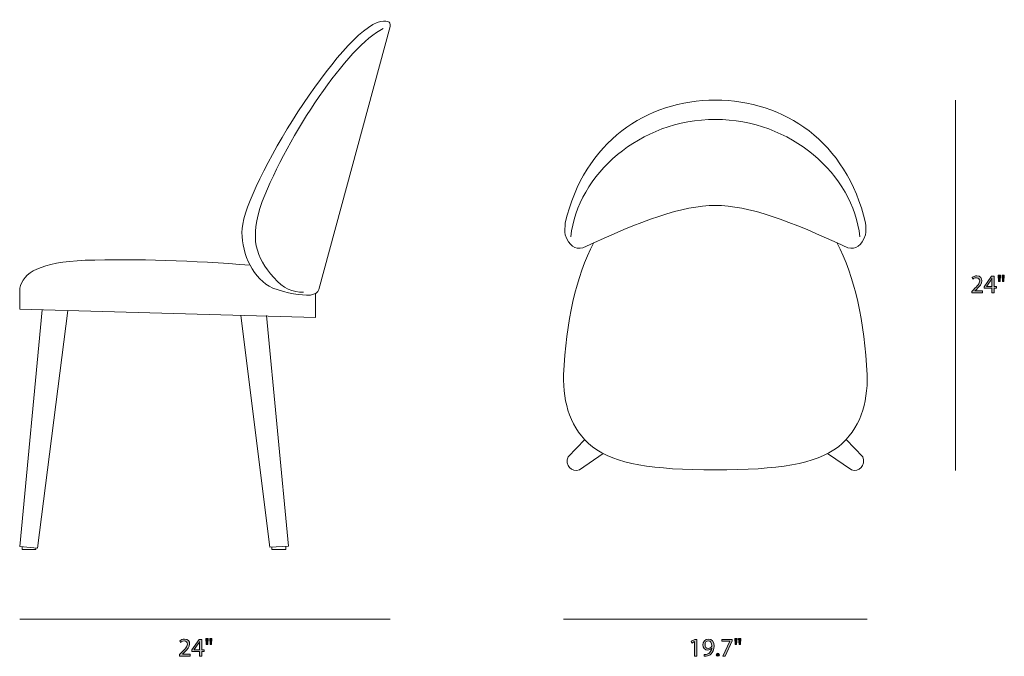
# Model space of a CAD drawing. Units: millimetres. Extents: x 3 to 112, y -65 to -4.
# Drawn here: x 48 to 112, y -65 to -24 of the extents above; entities that cross this region are included whole.
import ezdxf

# ---------------------------------------------------------------- set-up
doc = ezdxf.new("R2010")
doc.units = ezdxf.units.MM
doc.header["$MEASUREMENT"] = 0
doc.layers.add('Layer 4', color=7, linetype='Continuous', lineweight=0)

# ---------------------------------------------------------------- blocks, each defined once
blk = doc.blocks.new('Block_3')
at = {"layer": 'Layer 4', "true_color": 0x222221, "transparency": 33554687}
h = blk.add_hatch(color=250, dxfattribs=at)
h.dxf.hatch_style = 2
edge = h.paths.add_edge_path()
edge.add_spline(control_points=[(92.161, -64.425), (92.161, -64.425), (92.158, -64.425), (92.158, -64.425), (92.158, -64.425), (91.97, -64.527), (91.97, -64.527), (91.97, -64.527), (91.941, -64.415), (91.941, -64.415), (91.941, -64.415), (92.178, -64.289), (92.178, -64.289), (92.178, -64.289), (92.303, -64.289), (92.303, -64.289), (92.303, -64.289), (92.303, -65.371), (92.303, -65.371), (92.303, -65.371), (92.161, -65.371), (92.161, -65.371), (92.161, -65.371), (92.161, -64.425), (92.161, -64.425)], knot_values=[0, 0, 0, 0, 1, 1, 1, 2, 2, 2, 3, 3, 3, 4, 4, 4, 5, 5, 5, 6, 6, 6, 7, 7, 7, 8, 8, 8, 8], degree=3, periodic=0)
h = blk.add_hatch(color=250, dxfattribs=at)
h.dxf.hatch_style = 2
edge = h.paths.add_edge_path()
edge.add_spline(control_points=[(92.836, -64.645), (92.836, -64.78), (92.918, -64.875), (93.044, -64.875), (93.143, -64.875), (93.219, -64.827), (93.258, -64.762), (93.266, -64.748), (93.271, -64.732), (93.271, -64.708), (93.271, -64.524), (93.203, -64.382), (93.049, -64.382), (92.925, -64.382), (92.836, -64.492), (92.836, -64.645)], knot_values=[0, 0, 0, 0, 1, 1, 1, 2, 2, 2, 3, 3, 3, 4, 4, 4, 5, 5, 5, 5], degree=3, periodic=0)
edge = h.paths.add_edge_path()
edge.add_spline(control_points=[(92.783, -65.268), (92.815, -65.271), (92.851, -65.268), (92.901, -65.263), (92.986, -65.251), (93.066, -65.216), (93.128, -65.158), (93.199, -65.093), (93.251, -64.998), (93.271, -64.87), (93.271, -64.87), (93.266, -64.87), (93.266, -64.87), (93.206, -64.943), (93.119, -64.987), (93.011, -64.987), (92.816, -64.987), (92.691, -64.84), (92.691, -64.655), (92.691, -64.45), (92.84, -64.27), (93.061, -64.27), (93.283, -64.27), (93.419, -64.45), (93.419, -64.727), (93.419, -64.965), (93.339, -65.132), (93.233, -65.235), (93.149, -65.316), (93.035, -65.366), (92.918, -65.38), (92.865, -65.388), (92.818, -65.39), (92.783, -65.388), (92.783, -65.388), (92.783, -65.268), (92.783, -65.268)], knot_values=[0, 0, 0, 0, 1, 1, 1, 2, 2, 2, 3, 3, 3, 4, 4, 4, 5, 5, 5, 6, 6, 6, 7, 7, 7, 8, 8, 8, 9, 9, 9, 10, 10, 10, 11, 11, 11, 12, 12, 12, 12], degree=3, periodic=0)
h = blk.add_hatch(color=250, dxfattribs=at)
h.dxf.hatch_style = 2
edge = h.paths.add_edge_path()
edge.add_spline(control_points=[(94.601, -64.289), (94.601, -64.289), (94.601, -64.385), (94.601, -64.385), (94.601, -64.385), (94.13, -65.371), (94.13, -65.371), (94.13, -65.371), (93.978, -65.371), (93.978, -65.371), (93.978, -65.371), (94.448, -64.414), (94.448, -64.414), (94.448, -64.414), (94.448, -64.41), (94.448, -64.41), (94.448, -64.41), (93.918, -64.41), (93.918, -64.41), (93.918, -64.41), (93.918, -64.289), (93.918, -64.289), (93.918, -64.289), (94.601, -64.289), (94.601, -64.289)], knot_values=[0, 0, 0, 0, 1, 1, 1, 2, 2, 2, 3, 3, 3, 4, 4, 4, 5, 5, 5, 6, 6, 6, 7, 7, 7, 8, 8, 8, 8], degree=3, periodic=0)
h = blk.add_hatch(color=250, dxfattribs=at)
h.dxf.hatch_style = 2
edge = h.paths.add_edge_path()
edge.add_spline(control_points=[(95.156, -64.23), (95.156, -64.23), (95.128, -64.63), (95.128, -64.63), (95.128, -64.63), (95.039, -64.63), (95.039, -64.63), (95.039, -64.63), (95.011, -64.23), (95.011, -64.23), (95.011, -64.23), (95.156, -64.23), (95.156, -64.23)], knot_values=[0, 0, 0, 0, 1, 1, 1, 2, 2, 2, 3, 3, 3, 4, 4, 4, 4], degree=3, periodic=0)
edge = h.paths.add_edge_path()
edge.add_spline(control_points=[(94.908, -64.23), (94.908, -64.23), (94.88, -64.63), (94.88, -64.63), (94.88, -64.63), (94.79, -64.63), (94.79, -64.63), (94.79, -64.63), (94.763, -64.23), (94.763, -64.23), (94.763, -64.23), (94.908, -64.23), (94.908, -64.23)], knot_values=[0, 0, 0, 0, 1, 1, 1, 2, 2, 2, 3, 3, 3, 4, 4, 4, 4], degree=3, periodic=0)
h = blk.add_hatch(color=250, dxfattribs=at)
h.dxf.hatch_style = 2
edge = h.paths.add_edge_path()
edge.add_spline(control_points=[(93.565, -65.285), (93.565, -65.223), (93.606, -65.18), (93.665, -65.18), (93.723, -65.18), (93.763, -65.223), (93.763, -65.285), (93.763, -65.345), (93.725, -65.39), (93.663, -65.39), (93.605, -65.39), (93.565, -65.345), (93.565, -65.285)], knot_values=[0, 0, 0, 0, 1, 1, 1, 2, 2, 2, 3, 3, 3, 4, 4, 4, 4], degree=3, periodic=0)
at = {"layer": 'Layer 4'}
for points, knots in [([(92.161, -64.425), (92.161, -64.425), (92.158, -64.425), (92.158, -64.425), (92.158, -64.425), (91.97, -64.527), (91.97, -64.527), (91.97, -64.527), (91.941, -64.415), (91.941, -64.415), (91.941, -64.415), (92.178, -64.289), (92.178, -64.289), (92.178, -64.289), (92.303, -64.289), (92.303, -64.289), (92.303, -64.289), (92.303, -65.371), (92.303, -65.371), (92.303, -65.371), (92.161, -65.371), (92.161, -65.371), (92.161, -65.371), (92.161, -64.425), (92.161, -64.425)], [0, 0, 0, 0, 1, 1, 1, 2, 2, 2, 3, 3, 3, 4, 4, 4, 5, 5, 5, 6, 6, 6, 7, 7, 7, 8, 8, 8, 8]), ([(92.783, -65.268), (92.815, -65.271), (92.851, -65.268), (92.901, -65.263), (92.986, -65.251), (93.066, -65.216), (93.128, -65.158), (93.199, -65.093), (93.251, -64.998), (93.271, -64.87), (93.271, -64.87), (93.266, -64.87), (93.266, -64.87), (93.206, -64.943), (93.119, -64.987), (93.011, -64.987), (92.816, -64.987), (92.691, -64.84), (92.691, -64.655), (92.691, -64.45), (92.84, -64.27), (93.061, -64.27), (93.283, -64.27), (93.419, -64.45), (93.419, -64.727), (93.419, -64.965), (93.339, -65.132), (93.233, -65.235), (93.149, -65.316), (93.035, -65.366), (92.918, -65.38), (92.865, -65.388), (92.818, -65.39), (92.783, -65.388), (92.783, -65.388), (92.783, -65.268), (92.783, -65.268)], [0, 0, 0, 0, 1, 1, 1, 2, 2, 2, 3, 3, 3, 4, 4, 4, 5, 5, 5, 6, 6, 6, 7, 7, 7, 8, 8, 8, 9, 9, 9, 10, 10, 10, 11, 11, 11, 12, 12, 12, 12]), ([(92.836, -64.645), (92.836, -64.78), (92.918, -64.875), (93.044, -64.875), (93.143, -64.875), (93.219, -64.827), (93.258, -64.762), (93.266, -64.748), (93.271, -64.732), (93.271, -64.708), (93.271, -64.524), (93.203, -64.382), (93.049, -64.382), (92.925, -64.382), (92.836, -64.492), (92.836, -64.645)], [0, 0, 0, 0, 1, 1, 1, 2, 2, 2, 3, 3, 3, 4, 4, 4, 5, 5, 5, 5]), ([(94.601, -64.289), (94.601, -64.289), (94.601, -64.385), (94.601, -64.385), (94.601, -64.385), (94.13, -65.371), (94.13, -65.371), (94.13, -65.371), (93.978, -65.371), (93.978, -65.371), (93.978, -65.371), (94.448, -64.414), (94.448, -64.414), (94.448, -64.414), (94.448, -64.41), (94.448, -64.41), (94.448, -64.41), (93.918, -64.41), (93.918, -64.41), (93.918, -64.41), (93.918, -64.289), (93.918, -64.289), (93.918, -64.289), (94.601, -64.289), (94.601, -64.289)], [0, 0, 0, 0, 1, 1, 1, 2, 2, 2, 3, 3, 3, 4, 4, 4, 5, 5, 5, 6, 6, 6, 7, 7, 7, 8, 8, 8, 8]), ([(94.908, -64.23), (94.908, -64.23), (94.88, -64.63), (94.88, -64.63), (94.88, -64.63), (94.79, -64.63), (94.79, -64.63), (94.79, -64.63), (94.763, -64.23), (94.763, -64.23), (94.763, -64.23), (94.908, -64.23), (94.908, -64.23)], [0, 0, 0, 0, 1, 1, 1, 2, 2, 2, 3, 3, 3, 4, 4, 4, 4]), ([(95.156, -64.23), (95.156, -64.23), (95.128, -64.63), (95.128, -64.63), (95.128, -64.63), (95.039, -64.63), (95.039, -64.63), (95.039, -64.63), (95.011, -64.23), (95.011, -64.23), (95.011, -64.23), (95.156, -64.23), (95.156, -64.23)], [0, 0, 0, 0, 1, 1, 1, 2, 2, 2, 3, 3, 3, 4, 4, 4, 4]), ([(93.565, -65.285), (93.565, -65.223), (93.606, -65.18), (93.665, -65.18), (93.723, -65.18), (93.763, -65.223), (93.763, -65.285), (93.763, -65.345), (93.725, -65.39), (93.663, -65.39), (93.605, -65.39), (93.565, -65.345), (93.565, -65.285)], [0, 0, 0, 0, 1, 1, 1, 2, 2, 2, 3, 3, 3, 4, 4, 4, 4])]:
    blk.add_open_spline(points, degree=3, knots=knots, dxfattribs=at)
blk = doc.blocks.new('Block_2')
at = {"layer": 'Layer 4'}
blk.add_blockref('Block_3', (0, 0), dxfattribs=at)
blk = doc.blocks.new('Block_5')
at = {"layer": 'Layer 4', "true_color": 0x222221, "transparency": 33554687}
h = blk.add_hatch(color=250, dxfattribs=at)
h.dxf.hatch_style = 2
edge = h.paths.add_edge_path()
edge.add_spline(control_points=[(110.114, -41.828), (110.114, -41.828), (110.114, -41.738), (110.114, -41.738), (110.114, -41.738), (110.229, -41.626), (110.229, -41.626), (110.506, -41.363), (110.631, -41.223), (110.632, -41.06), (110.632, -40.95), (110.579, -40.848), (110.418, -40.848), (110.319, -40.848), (110.238, -40.898), (110.188, -40.94), (110.188, -40.94), (110.141, -40.837), (110.141, -40.837), (110.216, -40.773), (110.323, -40.727), (110.448, -40.727), (110.681, -40.727), (110.779, -40.887), (110.779, -41.041), (110.779, -41.241), (110.634, -41.403), (110.406, -41.623), (110.406, -41.623), (110.319, -41.703), (110.319, -41.703), (110.319, -41.703), (110.319, -41.706), (110.319, -41.706), (110.319, -41.706), (110.806, -41.706), (110.806, -41.706), (110.806, -41.706), (110.806, -41.828), (110.806, -41.828), (110.806, -41.828), (110.114, -41.828), (110.114, -41.828)], knot_values=[0, 0, 0, 0, 1, 1, 1, 2, 2, 2, 3, 3, 3, 4, 4, 4, 5, 5, 5, 6, 6, 6, 7, 7, 7, 8, 8, 8, 9, 9, 9, 10, 10, 10, 11, 11, 11, 12, 12, 12, 13, 13, 13, 14, 14, 14, 14], degree=3, periodic=0)
h = blk.add_hatch(color=250, dxfattribs=at)
h.dxf.hatch_style = 2
edge = h.paths.add_edge_path()
edge.add_spline(control_points=[(111.423, -41.418), (111.423, -41.418), (111.423, -41.057), (111.423, -41.057), (111.423, -41), (111.424, -40.943), (111.428, -40.887), (111.428, -40.887), (111.423, -40.887), (111.423, -40.887), (111.389, -40.95), (111.363, -40.997), (111.333, -41.046), (111.333, -41.046), (111.068, -41.415), (111.068, -41.415), (111.068, -41.415), (111.068, -41.418), (111.068, -41.418), (111.068, -41.418), (111.423, -41.418), (111.423, -41.418)], knot_values=[0, 0, 0, 0, 1, 1, 1, 2, 2, 2, 3, 3, 3, 4, 4, 4, 5, 5, 5, 6, 6, 6, 7, 7, 7, 7], degree=3, periodic=0)
edge = h.paths.add_edge_path()
edge.add_spline(control_points=[(111.423, -41.828), (111.423, -41.828), (111.423, -41.533), (111.423, -41.533), (111.423, -41.533), (110.919, -41.533), (110.919, -41.533), (110.919, -41.533), (110.919, -41.436), (110.919, -41.436), (110.919, -41.436), (111.403, -40.745), (111.403, -40.745), (111.403, -40.745), (111.561, -40.745), (111.561, -40.745), (111.561, -40.745), (111.561, -41.418), (111.561, -41.418), (111.561, -41.418), (111.712, -41.418), (111.712, -41.418), (111.712, -41.418), (111.712, -41.533), (111.712, -41.533), (111.712, -41.533), (111.561, -41.533), (111.561, -41.533), (111.561, -41.533), (111.561, -41.828), (111.561, -41.828), (111.561, -41.828), (111.423, -41.828), (111.423, -41.828)], knot_values=[0, 0, 0, 0, 1, 1, 1, 2, 2, 2, 3, 3, 3, 4, 4, 4, 5, 5, 5, 6, 6, 6, 7, 7, 7, 8, 8, 8, 9, 9, 9, 10, 10, 10, 11, 11, 11, 11], degree=3, periodic=0)
h = blk.add_hatch(color=250, dxfattribs=at)
h.dxf.hatch_style = 2
edge = h.paths.add_edge_path()
edge.add_spline(control_points=[(112.228, -40.687), (112.228, -40.687), (112.199, -41.086), (112.199, -41.086), (112.199, -41.086), (112.111, -41.086), (112.111, -41.086), (112.111, -41.086), (112.083, -40.687), (112.083, -40.687), (112.083, -40.687), (112.228, -40.687), (112.228, -40.687)], knot_values=[0, 0, 0, 0, 1, 1, 1, 2, 2, 2, 3, 3, 3, 4, 4, 4, 4], degree=3, periodic=0)
edge = h.paths.add_edge_path()
edge.add_spline(control_points=[(111.979, -40.687), (111.979, -40.687), (111.951, -41.086), (111.951, -41.086), (111.951, -41.086), (111.861, -41.086), (111.861, -41.086), (111.861, -41.086), (111.834, -40.687), (111.834, -40.687), (111.834, -40.687), (111.979, -40.687), (111.979, -40.687)], knot_values=[0, 0, 0, 0, 1, 1, 1, 2, 2, 2, 3, 3, 3, 4, 4, 4, 4], degree=3, periodic=0)
at = {"layer": 'Layer 4'}
for points, knots in [([(110.114, -41.828), (110.114, -41.828), (110.114, -41.738), (110.114, -41.738), (110.114, -41.738), (110.229, -41.626), (110.229, -41.626), (110.506, -41.363), (110.631, -41.223), (110.632, -41.06), (110.632, -40.95), (110.579, -40.848), (110.418, -40.848), (110.319, -40.848), (110.238, -40.898), (110.188, -40.94), (110.188, -40.94), (110.141, -40.837), (110.141, -40.837), (110.216, -40.773), (110.323, -40.727), (110.448, -40.727), (110.681, -40.727), (110.779, -40.887), (110.779, -41.041), (110.779, -41.241), (110.634, -41.403), (110.406, -41.623), (110.406, -41.623), (110.319, -41.703), (110.319, -41.703), (110.319, -41.703), (110.319, -41.706), (110.319, -41.706), (110.319, -41.706), (110.806, -41.706), (110.806, -41.706), (110.806, -41.706), (110.806, -41.828), (110.806, -41.828), (110.806, -41.828), (110.114, -41.828), (110.114, -41.828)], [0, 0, 0, 0, 1, 1, 1, 2, 2, 2, 3, 3, 3, 4, 4, 4, 5, 5, 5, 6, 6, 6, 7, 7, 7, 8, 8, 8, 9, 9, 9, 10, 10, 10, 11, 11, 11, 12, 12, 12, 13, 13, 13, 14, 14, 14, 14]), ([(111.423, -41.828), (111.423, -41.828), (111.423, -41.533), (111.423, -41.533), (111.423, -41.533), (110.919, -41.533), (110.919, -41.533), (110.919, -41.533), (110.919, -41.436), (110.919, -41.436), (110.919, -41.436), (111.403, -40.745), (111.403, -40.745), (111.403, -40.745), (111.561, -40.745), (111.561, -40.745), (111.561, -40.745), (111.561, -41.418), (111.561, -41.418), (111.561, -41.418), (111.712, -41.418), (111.712, -41.418), (111.712, -41.418), (111.712, -41.533), (111.712, -41.533), (111.712, -41.533), (111.561, -41.533), (111.561, -41.533), (111.561, -41.533), (111.561, -41.828), (111.561, -41.828), (111.561, -41.828), (111.423, -41.828), (111.423, -41.828)], [0, 0, 0, 0, 1, 1, 1, 2, 2, 2, 3, 3, 3, 4, 4, 4, 5, 5, 5, 6, 6, 6, 7, 7, 7, 8, 8, 8, 9, 9, 9, 10, 10, 10, 11, 11, 11, 11]), ([(111.979, -40.687), (111.979, -40.687), (111.951, -41.086), (111.951, -41.086), (111.951, -41.086), (111.861, -41.086), (111.861, -41.086), (111.861, -41.086), (111.834, -40.687), (111.834, -40.687), (111.834, -40.687), (111.979, -40.687), (111.979, -40.687)], [0, 0, 0, 0, 1, 1, 1, 2, 2, 2, 3, 3, 3, 4, 4, 4, 4]), ([(112.228, -40.687), (112.228, -40.687), (112.199, -41.086), (112.199, -41.086), (112.199, -41.086), (112.111, -41.086), (112.111, -41.086), (112.111, -41.086), (112.083, -40.687), (112.083, -40.687), (112.083, -40.687), (112.228, -40.687), (112.228, -40.687)], [0, 0, 0, 0, 1, 1, 1, 2, 2, 2, 3, 3, 3, 4, 4, 4, 4]), ([(111.423, -41.418), (111.423, -41.418), (111.423, -41.057), (111.423, -41.057), (111.423, -41), (111.424, -40.943), (111.428, -40.887), (111.428, -40.887), (111.423, -40.887), (111.423, -40.887), (111.389, -40.95), (111.363, -40.997), (111.333, -41.046), (111.333, -41.046), (111.068, -41.415), (111.068, -41.415), (111.068, -41.415), (111.068, -41.418), (111.068, -41.418), (111.068, -41.418), (111.423, -41.418), (111.423, -41.418)], [0, 0, 0, 0, 1, 1, 1, 2, 2, 2, 3, 3, 3, 4, 4, 4, 5, 5, 5, 6, 6, 6, 7, 7, 7, 7])]:
    blk.add_open_spline(points, degree=3, knots=knots, dxfattribs=at)
blk = doc.blocks.new('Block_4')
at = {"layer": 'Layer 4'}
blk.add_blockref('Block_5', (0, 0), dxfattribs=at)
blk = doc.blocks.new('Block_7')
at = {"layer": 'Layer 4', "true_color": 0x222221, "transparency": 33554687}
h = blk.add_hatch(color=250, dxfattribs=at)
h.dxf.hatch_style = 2
edge = h.paths.add_edge_path()
edge.add_spline(control_points=[(58.772, -65.371), (58.772, -65.371), (58.772, -65.281), (58.772, -65.281), (58.772, -65.281), (58.887, -65.17), (58.887, -65.17), (59.164, -64.907), (59.289, -64.767), (59.29, -64.603), (59.29, -64.494), (59.237, -64.392), (59.075, -64.392), (58.977, -64.392), (58.896, -64.442), (58.845, -64.484), (58.845, -64.484), (58.799, -64.38), (58.799, -64.38), (58.874, -64.317), (58.98, -64.27), (59.105, -64.27), (59.339, -64.27), (59.437, -64.43), (59.437, -64.585), (59.437, -64.785), (59.292, -64.947), (59.064, -65.166), (59.064, -65.166), (58.977, -65.246), (58.977, -65.246), (58.977, -65.246), (58.977, -65.25), (58.977, -65.25), (58.977, -65.25), (59.464, -65.25), (59.464, -65.25), (59.464, -65.25), (59.464, -65.371), (59.464, -65.371), (59.464, -65.371), (58.772, -65.371), (58.772, -65.371)], knot_values=[0, 0, 0, 0, 1, 1, 1, 2, 2, 2, 3, 3, 3, 4, 4, 4, 5, 5, 5, 6, 6, 6, 7, 7, 7, 8, 8, 8, 9, 9, 9, 10, 10, 10, 11, 11, 11, 12, 12, 12, 13, 13, 13, 14, 14, 14, 14], degree=3, periodic=0)
h = blk.add_hatch(color=250, dxfattribs=at)
h.dxf.hatch_style = 2
edge = h.paths.add_edge_path()
edge.add_spline(control_points=[(60.08, -64.962), (60.08, -64.962), (60.08, -64.6), (60.08, -64.6), (60.08, -64.543), (60.082, -64.487), (60.085, -64.43), (60.085, -64.43), (60.08, -64.43), (60.08, -64.43), (60.047, -64.494), (60.02, -64.54), (59.99, -64.59), (59.99, -64.59), (59.725, -64.958), (59.725, -64.958), (59.725, -64.958), (59.725, -64.962), (59.725, -64.962), (59.725, -64.962), (60.08, -64.962), (60.08, -64.962)], knot_values=[0, 0, 0, 0, 1, 1, 1, 2, 2, 2, 3, 3, 3, 4, 4, 4, 5, 5, 5, 6, 6, 6, 7, 7, 7, 7], degree=3, periodic=0)
edge = h.paths.add_edge_path()
edge.add_spline(control_points=[(60.08, -65.371), (60.08, -65.371), (60.08, -65.076), (60.08, -65.076), (60.08, -65.076), (59.577, -65.076), (59.577, -65.076), (59.577, -65.076), (59.577, -64.98), (59.577, -64.98), (59.577, -64.98), (60.06, -64.289), (60.06, -64.289), (60.06, -64.289), (60.219, -64.289), (60.219, -64.289), (60.219, -64.289), (60.219, -64.962), (60.219, -64.962), (60.219, -64.962), (60.37, -64.962), (60.37, -64.962), (60.37, -64.962), (60.37, -65.076), (60.37, -65.076), (60.37, -65.076), (60.219, -65.076), (60.219, -65.076), (60.219, -65.076), (60.219, -65.371), (60.219, -65.371), (60.219, -65.371), (60.08, -65.371), (60.08, -65.371)], knot_values=[0, 0, 0, 0, 1, 1, 1, 2, 2, 2, 3, 3, 3, 4, 4, 4, 5, 5, 5, 6, 6, 6, 7, 7, 7, 8, 8, 8, 9, 9, 9, 10, 10, 10, 11, 11, 11, 11], degree=3, periodic=0)
h = blk.add_hatch(color=250, dxfattribs=at)
h.dxf.hatch_style = 2
edge = h.paths.add_edge_path()
edge.add_spline(control_points=[(60.885, -64.23), (60.885, -64.23), (60.857, -64.63), (60.857, -64.63), (60.857, -64.63), (60.769, -64.63), (60.769, -64.63), (60.769, -64.63), (60.74, -64.23), (60.74, -64.23), (60.74, -64.23), (60.885, -64.23), (60.885, -64.23)], knot_values=[0, 0, 0, 0, 1, 1, 1, 2, 2, 2, 3, 3, 3, 4, 4, 4, 4], degree=3, periodic=0)
edge = h.paths.add_edge_path()
edge.add_spline(control_points=[(60.637, -64.23), (60.637, -64.23), (60.609, -64.63), (60.609, -64.63), (60.609, -64.63), (60.519, -64.63), (60.519, -64.63), (60.519, -64.63), (60.492, -64.23), (60.492, -64.23), (60.492, -64.23), (60.637, -64.23), (60.637, -64.23)], knot_values=[0, 0, 0, 0, 1, 1, 1, 2, 2, 2, 3, 3, 3, 4, 4, 4, 4], degree=3, periodic=0)
at = {"layer": 'Layer 4'}
for points, knots in [([(58.772, -65.371), (58.772, -65.371), (58.772, -65.281), (58.772, -65.281), (58.772, -65.281), (58.887, -65.17), (58.887, -65.17), (59.164, -64.907), (59.289, -64.767), (59.29, -64.603), (59.29, -64.494), (59.237, -64.392), (59.075, -64.392), (58.977, -64.392), (58.896, -64.442), (58.845, -64.484), (58.845, -64.484), (58.799, -64.38), (58.799, -64.38), (58.874, -64.317), (58.98, -64.27), (59.105, -64.27), (59.339, -64.27), (59.437, -64.43), (59.437, -64.585), (59.437, -64.785), (59.292, -64.947), (59.064, -65.166), (59.064, -65.166), (58.977, -65.246), (58.977, -65.246), (58.977, -65.246), (58.977, -65.25), (58.977, -65.25), (58.977, -65.25), (59.464, -65.25), (59.464, -65.25), (59.464, -65.25), (59.464, -65.371), (59.464, -65.371), (59.464, -65.371), (58.772, -65.371), (58.772, -65.371)], [0, 0, 0, 0, 1, 1, 1, 2, 2, 2, 3, 3, 3, 4, 4, 4, 5, 5, 5, 6, 6, 6, 7, 7, 7, 8, 8, 8, 9, 9, 9, 10, 10, 10, 11, 11, 11, 12, 12, 12, 13, 13, 13, 14, 14, 14, 14]), ([(60.08, -65.371), (60.08, -65.371), (60.08, -65.076), (60.08, -65.076), (60.08, -65.076), (59.577, -65.076), (59.577, -65.076), (59.577, -65.076), (59.577, -64.98), (59.577, -64.98), (59.577, -64.98), (60.06, -64.289), (60.06, -64.289), (60.06, -64.289), (60.219, -64.289), (60.219, -64.289), (60.219, -64.289), (60.219, -64.962), (60.219, -64.962), (60.219, -64.962), (60.37, -64.962), (60.37, -64.962), (60.37, -64.962), (60.37, -65.076), (60.37, -65.076), (60.37, -65.076), (60.219, -65.076), (60.219, -65.076), (60.219, -65.076), (60.219, -65.371), (60.219, -65.371), (60.219, -65.371), (60.08, -65.371), (60.08, -65.371)], [0, 0, 0, 0, 1, 1, 1, 2, 2, 2, 3, 3, 3, 4, 4, 4, 5, 5, 5, 6, 6, 6, 7, 7, 7, 8, 8, 8, 9, 9, 9, 10, 10, 10, 11, 11, 11, 11]), ([(60.08, -64.962), (60.08, -64.962), (60.08, -64.6), (60.08, -64.6), (60.08, -64.543), (60.082, -64.487), (60.085, -64.43), (60.085, -64.43), (60.08, -64.43), (60.08, -64.43), (60.047, -64.494), (60.02, -64.54), (59.99, -64.59), (59.99, -64.59), (59.725, -64.958), (59.725, -64.958), (59.725, -64.958), (59.725, -64.962), (59.725, -64.962), (59.725, -64.962), (60.08, -64.962), (60.08, -64.962)], [0, 0, 0, 0, 1, 1, 1, 2, 2, 2, 3, 3, 3, 4, 4, 4, 5, 5, 5, 6, 6, 6, 7, 7, 7, 7]), ([(60.637, -64.23), (60.637, -64.23), (60.609, -64.63), (60.609, -64.63), (60.609, -64.63), (60.519, -64.63), (60.519, -64.63), (60.519, -64.63), (60.492, -64.23), (60.492, -64.23), (60.492, -64.23), (60.637, -64.23), (60.637, -64.23)], [0, 0, 0, 0, 1, 1, 1, 2, 2, 2, 3, 3, 3, 4, 4, 4, 4]), ([(60.885, -64.23), (60.885, -64.23), (60.857, -64.63), (60.857, -64.63), (60.857, -64.63), (60.769, -64.63), (60.769, -64.63), (60.769, -64.63), (60.74, -64.23), (60.74, -64.23), (60.74, -64.23), (60.885, -64.23), (60.885, -64.23)], [0, 0, 0, 0, 1, 1, 1, 2, 2, 2, 3, 3, 3, 4, 4, 4, 4])]:
    blk.add_open_spline(points, degree=3, knots=knots, dxfattribs=at)
blk = doc.blocks.new('Block_6')
at = {"layer": 'Layer 4'}
blk.add_blockref('Block_7', (0, 0), dxfattribs=at)
blk = doc.blocks.new('Block_14')
at = {"layer": 'Layer 4', "color": 18, "lineweight": 18, "true_color": 0x000000}
for points, knots in [([(93.504, -36.164), (95.648, -36.164), (98.287, -37.134), (102.085, -38.903), (102.604, -39.026), (102.994, -38.78), (103.226, -38.077), (103.267, -37.827), (103.261, -37.559), (103.226, -37.279), (102.002, -32.023), (97.949, -29.331), (93.504, -29.331), (89.059, -29.331), (85.006, -32.023), (83.782, -37.279), (83.747, -37.559), (83.741, -37.827), (83.782, -38.077), (84.013, -38.78), (84.404, -39.026), (84.923, -38.903), (88.721, -37.134), (91.36, -36.164), (93.504, -36.164)], [0, 0, 0, 0, 1, 1, 1, 2, 2, 2, 3, 3, 3, 4, 4, 4, 5, 5, 5, 6, 6, 6, 7, 7, 7, 8, 8, 8, 8]), ([(102.866, -38.194), (102.438, -34.132), (98.377, -30.587), (93.504, -30.587), (88.63, -30.587), (84.57, -34.132), (84.142, -38.194)], [0, 0, 0, 0, 1, 1, 1, 2, 2, 2, 2]), ([(101.371, -38.573), (102.544, -40.779), (103.172, -43.676), (103.346, -47.15), (103.37, -49.011), (102.896, -50.636), (101.475, -51.812), (99.931, -52.924), (97.628, -53.302), (93.504, -53.302), (89.38, -53.302), (87.077, -52.924), (85.533, -51.812), (84.112, -50.636), (83.638, -49.011), (83.662, -47.15), (83.836, -43.676), (84.464, -40.779), (85.637, -38.573)], [0, 0, 0, 0, 1, 1, 1, 2, 2, 2, 3, 3, 3, 4, 4, 4, 5, 5, 5, 6, 6, 6, 6]), ([(85.036, -51.342), (85.036, -51.342), (83.956, -52.449), (83.956, -52.449), (83.732, -52.995), (84.205, -53.502), (84.692, -53.302), (84.692, -53.302), (86.242, -52.243), (86.242, -52.243)], [0, 0, 0, 0, 1, 1, 1, 2, 2, 2, 3, 3, 3, 3]), ([(101.972, -51.342), (101.972, -51.342), (103.052, -52.449), (103.052, -52.449), (103.276, -52.995), (102.802, -53.502), (102.316, -53.302), (102.316, -53.302), (100.766, -52.243), (100.766, -52.243)], [0, 0, 0, 0, 1, 1, 1, 2, 2, 2, 3, 3, 3, 3])]:
    blk.add_open_spline(points, degree=3, knots=knots, dxfattribs=at)
blk = doc.blocks.new('Block_15')
at = {"layer": 'Layer 4', "color": 18, "lineweight": 18, "true_color": 0x000000}
for points in [[(49.881, -42.92), (48.425, -58.269), (49.587, -58.383), (51.547, -42.968)], [(62.755, -43.287), (64.63, -58.312), (65.833, -58.24), (64.42, -43.287)], [(48.592, -58.285), (48.592, -58.465), (49.461, -58.465), (49.461, -58.383)], [(64.761, -58.304), (64.761, -58.465), (65.674, -58.465), (65.674, -58.25)]]:
    blk.add_lwpolyline(points, dxfattribs=at)
for points, knots in [([(72.429, -24.557), (72.429, -24.557), (67.808, -41.603), (67.808, -41.603), (67.761, -41.801), (67.581, -41.924), (67.26, -41.968), (66.622, -42.026), (65.784, -41.84), (64.833, -41.517), (63.564, -40.955), (62.828, -39.339), (62.829, -37.91), (62.732, -35.465), (68.746, -25.519), (71.585, -24.299), (72.245, -24.12), (72.5, -24.224), (72.429, -24.557)], [0, 0, 0, 0, 1, 1, 1, 2, 2, 2, 3, 3, 3, 4, 4, 4, 5, 5, 5, 6, 6, 6, 6]), ([(71.985, -24.692), (69.68, -25.835), (65.819, -31.588), (64.137, -35.914), (63.3, -38.336), (63.709, -39.504), (64.9, -40.835), (65.492, -41.556), (66.135, -41.813), (66.809, -41.784)], [0, 0, 0, 0, 1, 1, 1, 2, 2, 2, 3, 3, 3, 3]), ([(67.603, -41.864), (67.603, -41.864), (67.603, -43.424), (67.603, -43.424), (67.603, -43.424), (48.445, -42.879), (48.445, -42.879), (48.445, -42.879), (48.445, -41.535), (48.445, -41.535), (48.607, -40.51), (49.801, -39.834), (52.658, -39.72), (56.08, -39.614), (59.655, -39.734), (63.354, -40.037)], [0, 0, 0, 0, 1, 1, 1, 2, 2, 2, 3, 3, 3, 4, 4, 4, 5, 5, 5, 5])]:
    blk.add_open_spline(points, degree=3, knots=knots, dxfattribs=at)

msp = doc.modelspace()

# ---------------------------------------------------------------- linework, layer by layer
at = {"layer": 'Layer 4', "color": 98, "lineweight": 18, "true_color": 0x010200}
for p, q in [((109.055, -29.331), (109.055, -53.346)), ((72.441, -62.992), (48.425, -62.992)), ((103.346, -62.992), (83.661, -62.992))]:
    msp.add_line(p, q, dxfattribs=at)

# ---------------------------------------------------------------- block references
at = {"layer": 'Layer 4'}
for name in ['Block_15', 'Block_14', 'Block_4', 'Block_6', 'Block_2']:
    msp.add_blockref(name, (0, 0), dxfattribs=at)

doc.saveas('drawing.dxf')
